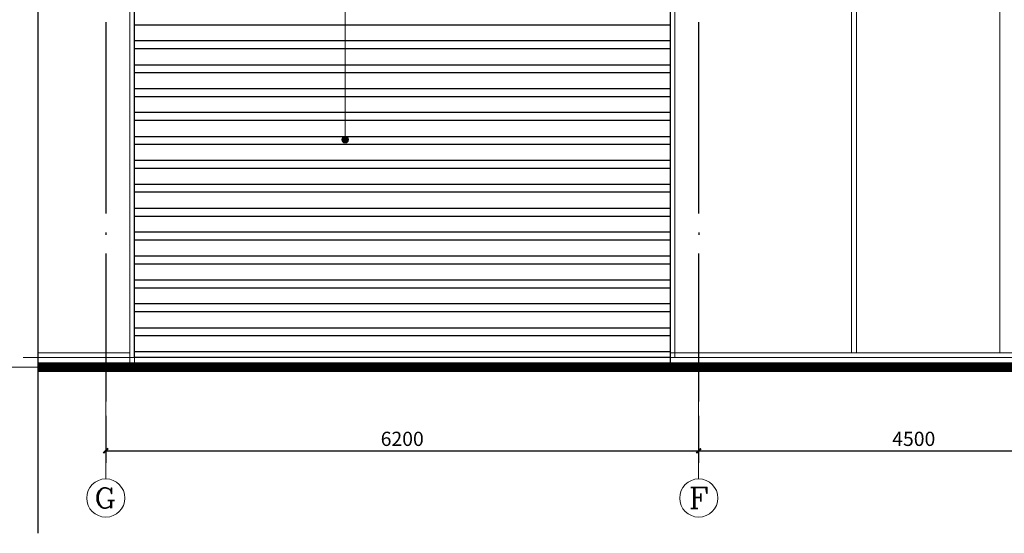
# Model space of a CAD drawing. Extents: x 32601 to 617016, y 48177 to 278492.
# Drawn here: x 322072 to 332369, y 77853 to 83222 of the extents above; entities that cross this region are included whole.
import ezdxf

# ---------------------------------------------------------------- set-up
doc = ezdxf.new("R2010")
doc.units = 0
doc.header["$LTSCALE"] = 1000
doc.header["$MEASUREMENT"] = 0
for name, color, linetype in [('DIM_SYMB', 3, 'Continuous'), ('PUB_DIM', 3, 'Continuous'), ('钢柱', 6, 'Continuous')]:
    doc.layers.add(name, color=color, linetype=linetype)
doc.styles.add('_TCH_DIM_T3', font='SIMPLEX', dxfattribs={"width": 0.705882, "bigfont": 'GBCBIG'})

# ---------------------------------------------------------------- blocks, each defined once
blk = doc.blocks.new('_ArchTick')
at = {"color": 0, "linetype": 'ByBlock', "const_width": 0.4}
blk.add_lwpolyline([(-0.5, -0.5), (0.5, 0.5)], dxfattribs=at)

msp = doc.modelspace()

# ---------------------------------------------------------------- hatches: boundary and pattern name
at = {"linetype": 'Continuous', "lineweight": 18}
for points in [[(325477.1, 82008.2), (325477.1, 81966.7), (325435.6, 81966.7), (325442, 81989), (325454.7, 82001.8)], [(325515.3, 81966.7), (325477.1, 81966.7), (325477.1, 82008.2), (325496.2, 82001.8), (325512.2, 81989)], [(325435.6, 81966.7), (325477.1, 81966.7), (325477.1, 81928.4), (325454.7, 81931.6), (325442, 81947.6)], [(325477.1, 81928.4), (325477.1, 81966.7), (325515.3, 81966.7), (325512.2, 81947.6), (325496.2, 81931.6)]]:
    msp.add_hatch(color=250, dxfattribs=at).paths.add_polyline_path(points)

# ---------------------------------------------------------------- linework, layer by layer
at = {"color": 250, "linetype": 'Continuous', "lineweight": 18}
for p, q in [((325477.1, 81966.7, 0), (325477.1, 97678.4, 0)), ((323224.8, 79590, 0), (323224.8, 85839.6, 0)), ((323272.7, 79590, 0), (323272.7, 85839.6, 0)), ((328874.6, 79688.9, 0), (328874.6, 85839.6, 0)), ((328922.5, 79688.9, 0), (328922.5, 85839.6, 0)), ((330772.8, 79740, 0), (330772.8, 85839.6, 0)), ((330823.8, 79740, 0), (330823.8, 85839.6, 0)), ((332323.2, 79740, 0), (332323.2, 85839.6, 0)), ((322260.9, 79740, 0), (323224.8, 79740, 0)), ((328874.6, 79740, 0), (333956.6, 79740, 0)), ((322107.6, 79688.9, 0), (324107.8, 79688.9, 0)), ((322260.9, 79688.9, 0), (322787.7, 79688.9, 0)), ((322260.9, 79688.9, 0), (323224.8, 79688.9, 0)), ((322985.5, 79688.9, 0), (323007.9, 79688.9, 0)), ((323205.7, 79688.9, 0), (325205.9, 79688.9, 0)), ((325406.9, 79688.9, 0), (325426, 79688.9, 0)), ((325627, 79688.9, 0), (327627.2, 79688.9, 0)), ((327828.2, 79688.9, 0), (327847.4, 79688.9, 0)), ((328048.3, 79688.9, 0), (330045.4, 79688.9, 0)), ((328874.6, 79688.9, 0), (334173.5, 79688.9, 0)), ((330246.4, 79688.9, 0), (330265.5, 79688.9, 0)), ((330466.5, 79688.9, 0), (332466.7, 79688.9, 0)), ((321875.3, 79590, 0), (322787.7, 79590, 0)), ((322107.6, 79590, 0), (324107.8, 79590, 0)), ((322985.5, 79590, 0), (323007.9, 79590, 0)), ((323205.7, 79590, 0), (325205.9, 79590, 0)), ((325406.9, 79590, 0), (325426, 79590, 0)), ((325627, 79590, 0), (327627.2, 79590, 0)), ((327828.2, 79590, 0), (327847.4, 79590, 0)), ((328048.3, 79590, 0), (330045.4, 79590, 0)), ((330246.4, 79590, 0), (330265.5, 79590, 0)), ((330466.5, 79590, 0), (332466.7, 79590, 0))]:
    msp.add_line(p, q, dxfattribs=at)
at = {"color": 250, "linetype": 'Continuous', "lineweight": 25}
for p, q in [((322972.8, 83194.9, 0), (322972.8, 81194.7, 0)), ((328874.6, 83166.2, 0), (323272.7, 83166.2, 0)), ((329172.5, 83194.9, 0), (329172.5, 81194.7, 0)), ((328874.6, 83000.3, 0), (323272.7, 83000.3, 0)), ((328874.6, 82917.4, 0), (323272.7, 82917.4, 0)), ((328874.6, 82748.3, 0), (323272.7, 82748.3, 0)), ((328874.6, 82665.4, 0), (323272.7, 82665.4, 0)), ((328874.6, 82499.5, 0), (323272.7, 82499.5, 0)), ((328874.6, 82416.5, 0), (323272.7, 82416.5, 0)), ((328874.6, 82250.6, 0), (323272.7, 82250.6, 0)), ((328874.6, 82167.7, 0), (323272.7, 82167.7, 0)), ((328874.6, 81998.6, 0), (323272.7, 81998.6, 0)), ((328874.6, 81915.7, 0), (323272.7, 81915.7, 0)), ((328874.6, 81749.8, 0), (323272.7, 81749.8, 0)), ((328874.6, 81666.8, 0), (323272.7, 81666.8, 0)), ((328874.6, 81500.9, 0), (323272.7, 81500.9, 0)), ((328874.6, 81418, 0), (323272.7, 81418, 0)), ((328874.6, 81248.9, 0), (323272.7, 81248.9, 0)), ((328874.6, 81166, 0), (323272.7, 81166, 0)), ((322972.8, 80996.9, 0), (322972.8, 80974.6, 0)), ((328874.6, 81000.1, 0), (323272.7, 81000.1, 0)), ((329174.5, 80996.9, 0), (329174.5, 80974.6, 0)), ((328874.6, 80917.1, 0), (323272.7, 80917.1, 0)), ((322972.8, 80776.8, 0), (322972.8, 79231.3, 0)), ((328874.6, 80751.3, 0), (323272.7, 80751.3, 0)), ((329172.5, 80776.8, 0), (329172.5, 79231.3, 0)), ((328874.6, 80665.1, 0), (323272.7, 80665.1, 0)), ((328874.6, 80499.2, 0), (323272.7, 80499.2, 0)), ((328874.6, 80416.3, 0), (323272.7, 80416.3, 0)), ((328874.6, 80250.4, 0), (323272.7, 80250.4, 0)), ((328874.6, 80167.4, 0), (323272.7, 80167.4, 0)), ((328874.6, 79998.4, 0), (323272.7, 79998.4, 0)), ((328874.6, 79915.4, 0), (323272.7, 79915.4, 0)), ((328874.6, 79749.5, 0), (323272.7, 79749.5, 0)), ((328874.6, 79688.9, 0), (328874.6, 79590, 0))]:
    msp.add_line(p, q, dxfattribs=at)
at = {"color": 0, "linetype": 'Continuous', "lineweight": 18}
for p, q in [((322972.8, 79231.3, 0), (322972.8, 78421.3, 0)), ((329172.5, 79231.3, 0), (329172.5, 78421.3, 0)), ((322972.8, 78781.5, 0), (322972.8, 78821.7, 0)), ((329174.5, 78781.5, 0), (329174.5, 78821.7, 0))]:
    msp.add_line(p, q, dxfattribs=at)
at = {"color": 0, "linetype": 'Continuous', "lineweight": 35}
for p, q in [((329121.3, 78110.7, 0), (329121.3, 78333, 0)), ((329131.9, 78333, 0), (329131.9, 78110.7, 0)), ((329195.7, 78269.2, 0), (329195.7, 78184.1, 0)), ((322993, 78196.9, 0), (323064.2, 78196.9, 0)), ((323023.8, 78196.9, 0), (323023.8, 78115, 0)), ((323033.4, 78196.9, 0), (323033.4, 78115, 0)), ((329131.9, 78226.7, 0), (329195.7, 78226.7, 0)), ((329089.4, 78110.7, 0), (329163.8, 78110.7, 0))]:
    msp.add_line(p, q, dxfattribs=at)
at = {"color": 250, "linetype": 'Continuous', "lineweight": 25}
msp.add_lwpolyline([(323272.7, 83740.5), (328874.6, 83740.5), (328874.6, 79688.9), (323272.7, 79688.9), (323272.7, 83740.5)], dxfattribs=at)
at = {"color": 0, "linetype": 'Continuous', "lineweight": 35, "elevation": 0}
for points in [[(323023.8, 78297.9), (323033.4, 78267.1), (323033.4, 78327.7), (323023.8, 78297.9), (323003.6, 78318.1), (322972.8, 78327.7), (322952.6, 78327.7), (322922.8, 78318.1), (322902.6, 78297.9), (322892, 78277.7), (322882.4, 78246.9), (322882.4, 78196.9), (322892, 78166), (322902.6, 78145.8), (322922.8, 78125.6), (322952.6, 78115), (322972.8, 78115), (323003.6, 78125.6), (323023.8, 78145.8)], [(322952.6, 78327.7), (322932.4, 78318.1), (322912.2, 78297.9), (322902.6, 78277.7), (322892, 78246.9), (322892, 78196.9), (322902.6, 78166), (322912.2, 78145.8), (322932.4, 78125.6), (322952.6, 78115)], [(329089.4, 78333), (329258.5, 78333), (329258.5, 78269.2), (329248.9, 78333)]]:
    msp.add_lwpolyline(points, dxfattribs=at)
at = {"color": 0, "linetype": 'Continuous', "lineweight": 18}
for centre in [(322972.8, 78221.3, 0), (329174.5, 78221.3, 0)]:
    msp.add_circle(centre, 199.9, dxfattribs=at)
at = {"layer": 'DIM_SYMB'}
msp.add_lwpolyline([(322260.9, 98675.1), (322260.9, 88320.1), (322365.9, 88281.9), (322155.9, 88244.9), (322260.9, 88207.6), (322260.9, 77852.7)], dxfattribs=at)
at = {"layer": 'PUB_DIM'}
for p, q in [((322972.8, 79081.3), (322972.8, 78590.7)), ((329172.5, 79081.3), (329172.5, 78590.7)), ((329172.5, 79081.3), (329172.5, 78590.7)), ((322972.8, 78715.7), (329172.5, 78715.7)), ((329172.5, 78715.7), (333672.6, 78715.7))]:
    msp.add_line(p, q, dxfattribs=at)
at = {"layer": '钢柱', "color": 0, "const_width": 100}
msp.add_lwpolyline([(322260.9, 79590), (349439.1, 79590)], dxfattribs=at)
at = {"layer": '钢柱', "elevation": 0}
msp.add_lwpolyline([(322260.9, 79590), (349439.1, 79588.9)], dxfattribs=at)

# ---------------------------------------------------------------- block references
at = {"layer": 'PUB_DIM', "xscale": 50, "yscale": 50, "zscale": 50, "rotation": 180}
for p in [(322972.8, 78715.7), (329172.5, 78715.7)]:
    msp.add_blockref('_ArchTick', p, dxfattribs=at)
at = {"layer": 'PUB_DIM', "xscale": 50, "yscale": 50, "zscale": 50}
msp.add_blockref('_ArchTick', (329172.5, 78715.7), dxfattribs=at)

# ---------------------------------------------------------------- texts
at = {"layer": 'PUB_DIM', "color": 7, "char_height": 148.75, "attachment_point": 5, "style": '_TCH_DIM_T3'}
for s, insert in [('\\A1;6200', (326072.6, 78840.1)), ('\\A1;4500', (331422.6, 78840.1))]:
    msp.add_mtext(s, dxfattribs=dict(at, insert=insert))

doc.saveas('drawing.dxf')
